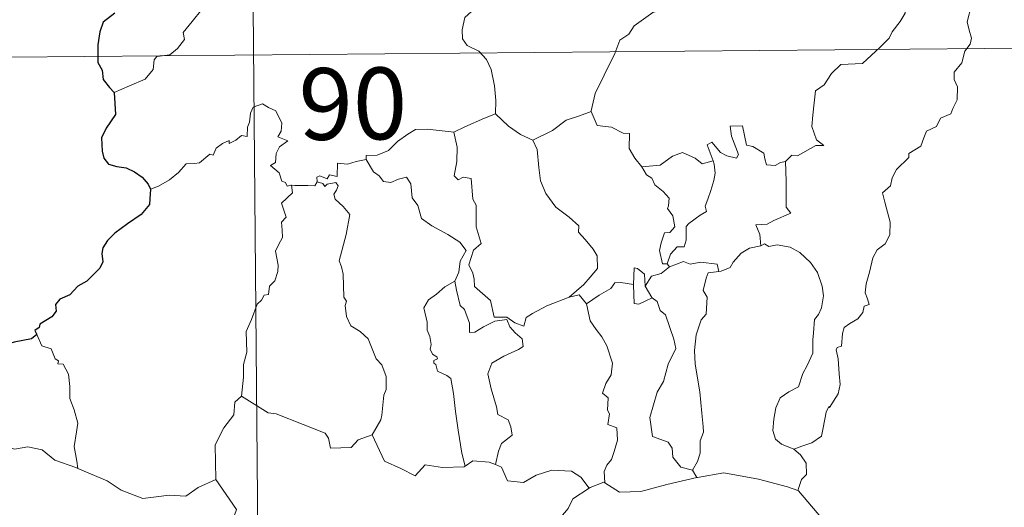
# Model space of a CAD drawing. Units: metres. Extents: x 558669 to 563150, y 4744484 to 4747493.
# Drawn here: x 559092 to 559195, y 4746674 to 4746725 of the extents above; entities that cross this region are included whole.
import ezdxf
from ezdxf.enums import TextEntityAlignment as Align

# ---------------------------------------------------------------- set-up
doc = ezdxf.new("R2010")
doc.units = ezdxf.units.M
doc.header["$MEASUREMENT"] = 0
doc.layers.add('Level 63', color=7, linetype='Continuous', lineweight=0)
doc.styles.add('Arial', font='ARIAL.TTF', dxfattribs={"height": 0.2})

msp = doc.modelspace()

# ---------------------------------------------------------------- linework, layer by layer
at = {"layer": 'Level 63', "linetype": 'Continuous', "lineweight": 0}
for points in [[(559115.42, 4746781.86, -0.49), (559117.56, 4746540.94, -0.49)], [(559141.96, 4746736.21, -0.49), (559141.8, 4746734.66, -0.49), (559141.42, 4746733.47, -0.49), (559141.53, 4746731.82, -0.49), (559140.95, 4746730.96, -0.49), (559140.88, 4746729.11, -0.49), (559140.28, 4746727.74, -0.49), (559139.13, 4746726.49, -0.49), (559138.07, 4746725.55, -0.49), (559137.78, 4746724.26, -0.49), (559137.83, 4746723.31, -0.49), (559138.33, 4746722.61, -0.49), (559139.55, 4746722.01, -0.49), (559140.35, 4746721.14, -0.49), (559140.83, 4746720.09, -0.49), (559141.19, 4746718.4, -0.49), (559141.3, 4746716.87, -0.49), (559141.28, 4746715.46, -0.49)], [(559182.57, 4746727.8, -0.49), (559183.58, 4746727.15, -0.49), (559184.12, 4746726.75, -0.49), (559184.14, 4746725.99, -0.49), (559183.6, 4746725.13, -0.49), (559182.78, 4746724.03, -0.49), (559182.47, 4746723.38, -0.49), (559181.51, 4746722.42, -0.49), (559179.69, 4746720.74, -0.49), (559177.42, 4746720.63, -0.49), (559176.42, 4746719.69, -0.49), (559175.66, 4746718.49, -0.49), (559174.76, 4746717.88, -0.49), (559174.6, 4746716.62, -0.49), (559174.46, 4746715.32, -0.49), (559174.38, 4746714.14, -0.49), (559174.85, 4746712.75, -0.49), (559175.64, 4746712.14, -0.49), (559174.8, 4746712.13, -0.49), (559172.88, 4746711.06, -0.49), (559172.28, 4746711.12, -0.49), (559171.62, 4746710.48, -0.49)], [(559159.44, 4746726.64, -0.49), (559159.33, 4746726.54, -0.49), (559157.75, 4746726.06, -0.49), (559155.8, 4746724.66, -0.49), (559155.22, 4746723.79, -0.49), (559154.29, 4746723.16, -0.49), (559153.77, 4746721.77, -0.49), (559152.63, 4746719.5, -0.49), (559151.71, 4746717.58, -0.49), (559151.27, 4746715.76, -0.49), (559151.3, 4746715.7, -0.49)], [(559191.08, 4746726.82, -0.49), (559190.64, 4746725.09, -0.49), (559190.83, 4746724.2, -0.49), (559191.08, 4746723.38, -0.49), (559190.94, 4746722.76, -0.49), (559190.39, 4746722.01, -0.49), (559190.05, 4746720.79, -0.49), (559189.27, 4746719.83, -0.49), (559189.27, 4746719.05, -0.49), (559189.6, 4746718.29, -0.49), (559189.56, 4746716.93, -0.49), (559189.12, 4746716, -0.49), (559188.9, 4746715.46, -0.49), (559187.85, 4746714.99, -0.49), (559187.43, 4746714.13, -0.49), (559186.36, 4746713.63, -0.49), (559186.09, 4746712.94, -0.49), (559185.78, 4746712.08, -0.49), (559184.53, 4746711.31, -0.49), (559184.53, 4746710.89, -0.49), (559183.23, 4746709.64, -0.49), (559182.78, 4746708.75, -0.49), (559182.61, 4746707.94, -0.49), (559181.77, 4746707.2, -0.49), (559182, 4746706.23, -0.49), (559182.55, 4746704.12, -0.49), (559182.52, 4746702.8, -0.49), (559182.06, 4746701.87, -0.49), (559181.22, 4746701.23, -0.49), (559180.74, 4746700.4, -0.49), (559180.39, 4746698.91, -0.49), (559180.04, 4746697.67, -0.49), (559179.96, 4746696.72, -0.49), (559180.19, 4746696.12, -0.49), (559180.38, 4746695.5, -0.49), (559179.83, 4746695.33, -0.49), (559179.71, 4746694.69, -0.49), (559179.18, 4746694.02, -0.49), (559178.35, 4746693.54, -0.49), (559177.77, 4746693.1, -0.49), (559177.58, 4746692.49, -0.49), (559177.47, 4746691.16, -0.49), (559177.01, 4746691.01, -0.49), (559176.93, 4746690.77, -0.49), (559177.12, 4746689.82, -0.49), (559177.23, 4746688.26, -0.49), (559177.33, 4746687.15, -0.49), (559177.12, 4746686.19, -0.49)], [(559101.38, 4746717.69, -0.49), (559102.98, 4746718.38, -0.49), (559104.61, 4746719.1, -0.49), (559105.48, 4746720.08, -0.49), (559105.58, 4746721.11, -0.49), (559105.84, 4746721.46, -0.49), (559107.21, 4746721.63, -0.49), (559108.01, 4746722.3, -0.49), (559108.73, 4746723.22, -0.49), (559108.59, 4746723.95, -0.49), (559109.53, 4746725.1, -0.49), (559110.57, 4746726.36, -0.49)], [(559027.68, 4746720.84, -0.49), (559380.79, 4746723.97, -0.49)], [(559119.94, 4746708.01, -0.49), (559119.86, 4746708.01, -0.49), (559119.47, 4746707.91, -0.49), (559119.31, 4746708.27, -0.49), (559118.94, 4746708.42, -0.49), (559118.66, 4746709.29, -0.49), (559117.75, 4746710.06, -0.49), (559118.26, 4746710.36, -0.49), (559118.34, 4746711.3, -0.49), (559118.68, 4746712.01, -0.49), (559119.56, 4746712.65, -0.49), (559118.51, 4746713.06, -0.49), (559118.85, 4746713.66, -0.49), (559118.94, 4746714.49, -0.49), (559118.29, 4746715.77, -0.49), (559117.53, 4746716.11, -0.49), (559116.89, 4746716.5, -0.49), (559115.91, 4746716.16, -0.49), (559115.64, 4746715.53, -0.49), (559115.55, 4746714.57, -0.49), (559115.32, 4746714.07, -0.49), (559115.3, 4746713.1, -0.49), (559114.7, 4746713.19, -0.49), (559114.12, 4746712.69, -0.49), (559113.42, 4746712.37, -0.49), (559113.41, 4746712.68, -0.49), (559112.72, 4746712.36, -0.49), (559112.07, 4746711.86, -0.49), (559111.74, 4746711.13, -0.49), (559111.38, 4746711.24, -0.49), (559110.31, 4746710.32, -0.49), (559109.79, 4746710.28, -0.49), (559108.9, 4746710.23, -0.49), (559108.13, 4746709.34, -0.49), (559107.17, 4746708.56, -0.49), (559106.01, 4746707.9, -0.49), (559105.18, 4746707.57, -0.49)], [(559136.94, 4746713.54, -0.49), (559136.93, 4746713.55, -0.49), (559138.06, 4746714.1, -0.49), (559140.12, 4746715.02, -0.49), (559141.28, 4746715.46, -0.49)], [(559141.28, 4746715.46, -0.49), (559142.65, 4746714.16, -0.49), (559143.88, 4746713.29, -0.49), (559145.19, 4746712.7, -0.49)], [(559151.3, 4746715.7, -0.49), (559150.06, 4746715.26, -0.49), (559148.66, 4746714.8, -0.49), (559147.23, 4746713.7, -0.49), (559145.19, 4746712.7, -0.49)], [(559151.3, 4746715.7, -0.49), (559151.93, 4746714.23, -0.49), (559153.41, 4746714.05, -0.49), (559154.65, 4746713.45, -0.49), (559155.3, 4746713.41, -0.49), (559155.27, 4746711.83, -0.49), (559155.84, 4746710.81, -0.49), (559156.59, 4746709.9, -0.49)], [(559171.62, 4746710.48, -0.49), (559171.09, 4746710.36, -0.49), (559170.54, 4746710.05, -0.49), (559169.62, 4746710.14, -0.49), (559169.46, 4746710.75, -0.49), (559169.36, 4746711.34, -0.49), (559168.21, 4746712.04, -0.49), (559167.54, 4746712.19, -0.49), (559167.12, 4746714.21, -0.49), (559165.84, 4746714.18, -0.49), (559165.97, 4746713.12, -0.49), (559166.71, 4746711.2, -0.49), (559166.5, 4746710.83, -0.49), (559165.47, 4746711.06, -0.49), (559164.81, 4746711.43, -0.49), (559163.91, 4746712.48, -0.49), (559163.42, 4746712.22, -0.49), (559164.05, 4746710.53, -0.49)], [(559127.74, 4746710.7, -0.49), (559127.76, 4746711.1, -0.49), (559128.91, 4746711.12, -0.49), (559130.07, 4746711.62, -0.49), (559131.03, 4746712.56, -0.49), (559132.11, 4746713.32, -0.49), (559132.9, 4746713.83, -0.49), (559134.14, 4746713.85, -0.49), (559136.94, 4746713.54, -0.49), (559136.93, 4746713.55, -0.49)], [(559148.99, 4746696.27, -0.49), (559146.66, 4746695.38, -0.49), (559145.14, 4746694.58, -0.49), (559144.49, 4746694.14, -0.49), (559144.24, 4746693.26, -0.49), (559143.29, 4746693.61, -0.49), (559142.47, 4746694.19, -0.49), (559141.14, 4746694.18, -0.49), (559140.75, 4746695.95, -0.49), (559139.08, 4746697.4, -0.49), (559139.05, 4746698.15, -0.49), (559138.9, 4746698.78, -0.49), (559138.5, 4746699.67, -0.49), (559138.99, 4746701.19, -0.49), (559139.77, 4746701.89, -0.49), (559139.24, 4746703.64, -0.49), (559139.27, 4746705.9, -0.49), (559138.9, 4746706.54, -0.49), (559138.72, 4746708.7, -0.49), (559137.88, 4746708.84, -0.49), (559137.37, 4746708.55, -0.49), (559136.97, 4746708.98, -0.49), (559137.24, 4746710.46, -0.49), (559137.28, 4746711.99, -0.49), (559136.93, 4746713.55, -0.49)], [(559145.19, 4746712.7, -0.49), (559145.63, 4746711.74, -0.49), (559145.81, 4746709.85, -0.49), (559145.98, 4746708.45, -0.49), (559146.54, 4746707.11, -0.49), (559147.58, 4746705.71, -0.49), (559148.99, 4746704.66, -0.49), (559150, 4746703.76, -0.49), (559149.97, 4746703.08, -0.49), (559150.65, 4746702.31, -0.49), (559151.5, 4746701.31, -0.49), (559151.92, 4746700.62, -0.49), (559151.94, 4746699.27, -0.49), (559151.18, 4746698.37, -0.49), (559150.52, 4746697.62, -0.49), (559148.99, 4746696.27, -0.49)], [(559156.59, 4746709.9, -0.49), (559158.51, 4746710.09, -0.49), (559159.8, 4746711.02, -0.49), (559160.85, 4746711.4, -0.49), (559162.16, 4746710.81, -0.49), (559162.89, 4746710.22, -0.49), (559164.05, 4746710.53, -0.49)], [(559127.74, 4746710.7, -0.49), (559126.69, 4746710.46, -0.49), (559125.81, 4746710.2, -0.49), (559124.76, 4746710.3, -0.49), (559124.72, 4746708.91, -0.49), (559123.9, 4746709.09, -0.49), (559123.67, 4746708.65, -0.49), (559122.91, 4746708.96, -0.49), (559122.6, 4746708.83, -0.49), (559122.61, 4746708.36, -0.49), (559122.61, 4746708.34, -0.49)], [(559137.01, 4746697.96, -0.49), (559137.44, 4746698.89, -0.49), (559137.59, 4746700.04, -0.49), (559138.22, 4746701.17, -0.49), (559137.56, 4746702.04, -0.49), (559136.28, 4746702.84, -0.49), (559134.61, 4746703.75, -0.49), (559133.55, 4746704.51, -0.49), (559133.15, 4746705.86, -0.49), (559132.55, 4746706.66, -0.49), (559132.41, 4746708.13, -0.49), (559131.97, 4746708.83, -0.49), (559131.14, 4746708.61, -0.49), (559130.32, 4746708.26, -0.49), (559129.57, 4746708.38, -0.49), (559129.12, 4746708.99, -0.49), (559128.53, 4746709.4, -0.49), (559127.74, 4746710.7, -0.49)], [(559164.05, 4746710.53, -0.49), (559164.17, 4746710.2, -0.49), (559164.27, 4746709.24, -0.49), (559164.11, 4746708.48, -0.49), (559163.8, 4746707.43, -0.49), (559163.48, 4746706.52, -0.49), (559163.22, 4746705.81, -0.49), (559163.35, 4746705.24, -0.49), (559162.69, 4746704.87, -0.49), (559161.49, 4746703.98, -0.49), (559161.23, 4746703.68, -0.49), (559161.21, 4746702.25, -0.49), (559161.01, 4746701.56, -0.49), (559160.3, 4746701.56, -0.49), (559159.58, 4746700.77, -0.49), (559159.23, 4746699.78, -0.49)], [(559171.62, 4746710.48, -0.49), (559171.7, 4746708.41, -0.49), (559171.69, 4746706.82, -0.49), (559171.67, 4746705.68, -0.49), (559172.16, 4746705.06, -0.49), (559170.38, 4746704.3, -0.49), (559169.71, 4746703.92, -0.49), (559168.53, 4746703.86, -0.49), (559168.94, 4746702.84, -0.49), (559169.05, 4746701.66, -0.49)], [(559156.59, 4746709.9, -0.49), (559157.09, 4746709.08, -0.49), (559157.64, 4746708.72, -0.49), (559157.95, 4746708.03, -0.49), (559158.83, 4746707.32, -0.49), (559159.46, 4746706.64, -0.49), (559159.38, 4746705.83, -0.49), (559159.26, 4746705.55, -0.49), (559159.84, 4746704.79, -0.49), (559160.04, 4746703.64, -0.49), (559159.5, 4746703.04, -0.49), (559158.96, 4746703.01, -0.49), (559158.62, 4746701.96, -0.49), (559158.42, 4746701.15, -0.49), (559158.74, 4746699.77, -0.49), (559159.23, 4746699.78, -0.49)], [(559114.72, 4746685.92, -0.49), (559114.91, 4746687.91, -0.49), (559114.9, 4746689.24, -0.49), (559115.26, 4746690.52, -0.49), (559115.21, 4746692.7, -0.49), (559115.76, 4746693.95, -0.49), (559116.33, 4746695.55, -0.49), (559116.8, 4746695.97, -0.49), (559117.06, 4746696.5, -0.49), (559117.54, 4746696.56, -0.49), (559117.64, 4746697.45, -0.49), (559118.19, 4746697.98, -0.49), (559118.52, 4746698.98, -0.49), (559118.55, 4746699.63, -0.49), (559118.27, 4746701.08, -0.49), (559118.58, 4746701.75, -0.49), (559118.99, 4746702.54, -0.49), (559118.97, 4746703.28, -0.49), (559118.88, 4746704.14, -0.49), (559119.37, 4746704.65, -0.49), (559118.9, 4746706.11, -0.49), (559120.05, 4746707.21, -0.49), (559119.94, 4746708.01, -0.49)], [(559122.61, 4746708.34, -0.49), (559122.36, 4746707.92, -0.49), (559121.66, 4746707.97, -0.49), (559120.29, 4746707.96, -0.49), (559119.94, 4746708.01, -0.49)], [(559122.61, 4746708.34, -0.49), (559123.2, 4746708.17, -0.49), (559123.41, 4746707.85, -0.49), (559123.66, 4746708.09, -0.49), (559124.57, 4746708.26, -0.49), (559124.82, 4746707.92, -0.49), (559124.65, 4746707.48, -0.49), (559124.38, 4746707.07, -0.49), (559124.52, 4746706.55, -0.49), (559125.35, 4746705.75, -0.49), (559126.03, 4746704.92, -0.49), (559125.65, 4746702.84, -0.49), (559124.94, 4746700.08, -0.49), (559125.16, 4746699.47, -0.49), (559125.33, 4746698.68, -0.49), (559125.42, 4746696.27, -0.49), (559125.69, 4746695.85, -0.49), (559125.55, 4746695.42, -0.49), (559125.69, 4746694.26, -0.49), (559126.16, 4746693.29, -0.49), (559127.12, 4746692.69, -0.49), (559127.97, 4746691.92, -0.49), (559128.39, 4746690.88, -0.49), (559128.79, 4746689.84, -0.49), (559129.38, 4746689.22, -0.49), (559129.84, 4746687.99, -0.49), (559129.83, 4746686.64, -0.49), (559129.6, 4746686.04, -0.49), (559129.4, 4746683.94, -0.49), (559129.29, 4746683.45, -0.49), (559128.36, 4746681.9, -0.49)], [(559169.05, 4746701.66, -0.49), (559169.43, 4746701.85, -0.49), (559169.88, 4746701.57, -0.49), (559170.76, 4746701.76, -0.49), (559172.11, 4746701.52, -0.49), (559173.11, 4746700.96, -0.49), (559174.22, 4746699.9, -0.49), (559174.98, 4746698.87, -0.49), (559175.44, 4746697.42, -0.49), (559175.61, 4746696.42, -0.49), (559175.38, 4746695.18, -0.49), (559175.06, 4746694.46, -0.49), (559174.65, 4746693.94, -0.49), (559174.54, 4746692.55, -0.49), (559174.46, 4746691.82, -0.49), (559174.47, 4746690.44, -0.49), (559173.87, 4746689.13, -0.49), (559173.42, 4746688.31, -0.49), (559172.98, 4746686.91, -0.49), (559171.95, 4746686.37, -0.49), (559171.07, 4746685.74, -0.49), (559170.62, 4746684.7, -0.49), (559170.39, 4746683.51, -0.49), (559170.3, 4746682.35, -0.49), (559170.57, 4746681.42, -0.49), (559171.2, 4746680.92, -0.49), (559172.48, 4746680.37, -0.49)], [(559169.05, 4746701.66, -0.49), (559167.84, 4746701.42, -0.49), (559166.98, 4746700.89, -0.49), (559166.14, 4746699.94, -0.49), (559165.82, 4746699.4, -0.49), (559164.9, 4746698.99, -0.49), (559164.65, 4746698.96, -0.49)], [(559159.23, 4746699.78, -0.49), (559159.49, 4746699.44, -0.49)], [(559159.49, 4746699.44, -0.49), (559160.94, 4746700.02, -0.49), (559161.65, 4746699.73, -0.49), (559162.75, 4746699.95, -0.49), (559164.48, 4746699.73, -0.49), (559164.65, 4746698.96, -0.49)], [(559156.92, 4746697.43, -0.49), (559156.88, 4746698.7, -0.49), (559156.12, 4746699.29, -0.49), (559155.77, 4746699.36, -0.49), (559155.73, 4746697.61, -0.49)], [(559159.49, 4746699.44, -0.49), (559158.6, 4746698.76, -0.49), (559157.59, 4746698.47, -0.49), (559156.92, 4746697.43, -0.49)], [(559164.65, 4746698.96, -0.49), (559163.52, 4746698.83, -0.49), (559163.32, 4746698.28, -0.49), (559163.01, 4746696.98, -0.49), (559163.42, 4746696.3, -0.49), (559163.32, 4746694.49, -0.49), (559162.8, 4746693.93, -0.49), (559162.26, 4746692.34, -0.49), (559162.11, 4746690.72, -0.49), (559162.18, 4746689.26, -0.49), (559162.64, 4746686.37, -0.49), (559162.86, 4746684.15, -0.49), (559162.99, 4746682.74, -0.49), (559163.04, 4746682.18, -0.49), (559162.69, 4746681.25, -0.49), (559162.7, 4746679.98, -0.49), (559162.4, 4746679.11, -0.49), (559161.9, 4746678.18, -0.49)], [(559137.01, 4746697.96, -0.49), (559135.99, 4746697.36, -0.49), (559135.09, 4746696.6, -0.49), (559134.27, 4746696, -0.49), (559133.78, 4746695.16, -0.49), (559134.14, 4746693.66, -0.49), (559134.13, 4746692.83, -0.49), (559134.42, 4746692.16, -0.49), (559134.56, 4746691.35, -0.49), (559134.45, 4746690.86, -0.49), (559134.69, 4746690.31, -0.49), (559135.15, 4746690.05, -0.49), (559135.2, 4746689.82, -0.49), (559134.82, 4746689.67, -0.49), (559134.82, 4746689.38, -0.49), (559135.05, 4746689.23, -0.49), (559135.2, 4746688.55, -0.49), (559136.2, 4746688.08, -0.49), (559136.6, 4746687.76, -0.49), (559136.9, 4746686.21, -0.49), (559137.1, 4746684.33, -0.49), (559137.36, 4746682.37, -0.49), (559137.74, 4746679.95, -0.49), (559138.1, 4746678.62, -0.49)], [(559141.28, 4746678.77, -0.49), (559141.58, 4746680.17, -0.49), (559141.91, 4746680.99, -0.49), (559143.01, 4746681.84, -0.49), (559142.87, 4746682.73, -0.49), (559142.6, 4746683.47, -0.49), (559141.52, 4746684.01, -0.49), (559141.37, 4746684.82, -0.49), (559140.81, 4746686.69, -0.49), (559140.46, 4746688.26, -0.49), (559140.88, 4746689.38, -0.49), (559142.14, 4746690.12, -0.49), (559143.69, 4746690.81, -0.49), (559144.17, 4746691.12, -0.49), (559144.07, 4746691.91, -0.49), (559143.32, 4746692.55, -0.49), (559142.78, 4746693.18, -0.49), (559142.48, 4746693.96, -0.49), (559141.22, 4746693.79, -0.49), (559140.03, 4746693.18, -0.49), (559139.1, 4746692.63, -0.49), (559138.56, 4746692.58, -0.49), (559138.57, 4746693.57, -0.49), (559138.05, 4746694.99, -0.49), (559137.57, 4746695.4, -0.49), (559137.2, 4746697.02, -0.49), (559137.01, 4746697.95, -0.49), (559137.01, 4746697.96, -0.49)], [(559155.73, 4746697.61, -0.49), (559154.4, 4746697.82, -0.49), (559153.76, 4746697.78, -0.49), (559153.35, 4746697.2, -0.49), (559152.14, 4746696.49, -0.49), (559150.79, 4746695.58, -0.49)], [(559155.73, 4746697.61, -0.49), (559155.73, 4746697.55, -0.49), (559155.77, 4746695.63, -0.49), (559156.27, 4746695.55, -0.49), (559156.92, 4746695.87, -0.49), (559157.66, 4746696.2, -0.49)], [(559156.92, 4746697.43, -0.49), (559157.62, 4746696.24, -0.49), (559157.66, 4746696.2, -0.49)], [(559148.99, 4746696.27, -0.49), (559150.04, 4746696.53, -0.49), (559150.79, 4746695.58, -0.49)], [(559157.66, 4746696.2, -0.49), (559158.2, 4746695.84, -0.49), (559158.52, 4746694.88, -0.49), (559159.08, 4746694.45, -0.49), (559159.92, 4746691.9, -0.49), (559160.16, 4746690.92, -0.49), (559159.33, 4746689.29, -0.49), (559158.86, 4746687.47, -0.49), (559158.19, 4746686.34, -0.49), (559157.43, 4746683.7, -0.49), (559157.72, 4746681.7, -0.49), (559159.35, 4746681.11, -0.49), (559159.77, 4746680.48, -0.49), (559159.84, 4746679.56, -0.49), (559160.65, 4746678.51, -0.49), (559161.9, 4746678.18, -0.49)], [(559150.79, 4746695.58, -0.49), (559151.19, 4746693.8, -0.49), (559151.82, 4746692.9, -0.49), (559152.4, 4746692.14, -0.49), (559152.92, 4746691.18, -0.49), (559153.52, 4746689.38, -0.49), (559153.38, 4746688.15, -0.49), (559152.83, 4746687.27, -0.49), (559152.48, 4746686.24, -0.49), (559153.05, 4746685.77, -0.49), (559152.98, 4746684.46, -0.49), (559153.2, 4746684.07, -0.49), (559153.02, 4746682.95, -0.49), (559153.98, 4746682.6, -0.49), (559154.05, 4746681.32, -0.49), (559153.7, 4746680.13, -0.49), (559153.4, 4746679.32, -0.49), (559152.93, 4746678.71, -0.49), (559152.64, 4746678.05, -0.49), (559152.72, 4746676.86, -0.49)], [(559093.3, 4746692.38, -0.49), (559093.83, 4746691.18, -0.49), (559094.81, 4746690.87, -0.49), (559095.2, 4746689.82, -0.49), (559095.56, 4746689.62, -0.49), (559095.48, 4746689.31, -0.49), (559096.05, 4746689.27, -0.49), (559096.6, 4746688.22, -0.49), (559096.75, 4746686.93, -0.49), (559096.74, 4746685.69, -0.49), (559097.19, 4746684.51, -0.49), (559097.6, 4746683.11, -0.49), (559097.44, 4746682.21, -0.49), (559097.2, 4746680.65, -0.49), (559097.48, 4746679.12, -0.49), (559097.58, 4746678.38, -0.49)], [(559114.72, 4746685.92, -0.49), (559114.01, 4746685.29, -0.49), (559113.92, 4746683.96, -0.49), (559112.87, 4746682.61, -0.49), (559111.96, 4746680.84, -0.49), (559112.03, 4746677.2, -0.49)], [(559128.36, 4746681.9, -0.49), (559126.91, 4746681.37, -0.49), (559126.17, 4746680.57, -0.49), (559124.01, 4746680.48, -0.49), (559123.82, 4746681.52, -0.49), (559123.47, 4746682.07, -0.49), (559121.16, 4746682.95, -0.49), (559118.33, 4746684.08, -0.49), (559117.49, 4746684.19, -0.49), (559114.72, 4746685.92, -0.49)], [(559177.12, 4746686.19, -0.49), (559176.22, 4746684.74, -0.49), (559176.14, 4746684.85, -0.49), (559175.88, 4746684.26, -0.49), (559175.55, 4746682.6, -0.49), (559175.39, 4746681.73, -0.49), (559174.36, 4746681.04, -0.49), (559173.32, 4746680.7, -0.49), (559172.48, 4746680.37, -0.49)], [(559138.1, 4746678.62, -0.49), (559138, 4746678.55, -0.49), (559135.72, 4746678.48, -0.49), (559133.92, 4746678.75, -0.49), (559132.86, 4746677.59, -0.49), (559131.38, 4746678.35, -0.49), (559129.68, 4746679.13, -0.49), (559128.36, 4746681.9, -0.49)], [(559097.58, 4746678.38, -0.49), (559097.36, 4746678.48, -0.49), (559095.17, 4746679.23, -0.49), (559093.85, 4746680.32, -0.49), (559092.35, 4746680.63, -0.49), (559090.94, 4746680.39, -0.49), (559089.27, 4746680.89, -0.49), (559087.43, 4746680.82, -0.49), (559087.44, 4746680.77, -0.49)], [(559172.48, 4746680.37, -0.49), (559173.19, 4746679.8, -0.49), (559173.78, 4746678.91, -0.49), (559173.83, 4746677.73, -0.49), (559173.29, 4746677.21, -0.49), (559172.89, 4746676.06, -0.49)], [(559141.28, 4746678.77, -0.49), (559140.63, 4746679.02, -0.49), (559138.91, 4746679.15, -0.49), (559138.1, 4746678.62, -0.49)], [(559112.03, 4746677.2, -0.49), (559110.18, 4746676.37, -0.49), (559108.87, 4746675.48, -0.49), (559107.15, 4746675.59, -0.49), (559105.78, 4746675.4, -0.49), (559104.37, 4746675.22, -0.49), (559102.12, 4746676.08, -0.49), (559100.64, 4746677.08, -0.49), (559097.58, 4746678.38, -0.49)], [(559151.07, 4746676.3, -0.49), (559150.2, 4746677.44, -0.49), (559149.22, 4746678.09, -0.49), (559147.17, 4746678.2, -0.49), (559145.52, 4746677.67, -0.49), (559144.19, 4746676.9, -0.49), (559142.52, 4746677.06, -0.49), (559141.92, 4746678.52, -0.49), (559141.28, 4746678.77, -0.49)], [(559161.9, 4746678.18, -0.49), (559162.33, 4746677.42, -0.49)], [(559112.03, 4746677.2, -0.49), (559114.18, 4746674.07, -0.49), (559112.99, 4746670.73, -0.49), (559115.51, 4746669.72, -0.49), (559118.2, 4746668.88, -0.49), (559118.61, 4746668.07, -0.49), (559119.99, 4746666.12, -0.49), (559120.3, 4746664.54, -0.49), (559122.01, 4746663.54, -0.49), (559123.82, 4746662.39, -0.49), (559123.62, 4746660.64, -0.49), (559122.43, 4746659.01, -0.49), (559121.28, 4746657.8, -0.49), (559120.94, 4746656.81, -0.49), (559121.07, 4746654.47, -0.49), (559121.13, 4746651.98, -0.49), (559120.29, 4746651.49, -0.49)], [(559162.33, 4746677.42, -0.49), (559159.2, 4746676.69, -0.49), (559156.47, 4746675.97, -0.49), (559154.24, 4746675.9, -0.49), (559152.72, 4746676.86, -0.49)], [(559172.89, 4746676.06, -0.49), (559171.83, 4746676.46, -0.49), (559168.78, 4746677.24, -0.49), (559165.17, 4746677.92, -0.49), (559162.4, 4746677.43, -0.49), (559162.33, 4746677.42, -0.49)], [(559151.07, 4746676.3, -0.49), (559149.38, 4746675.2, -0.49), (559148.88, 4746674.18, -0.49), (559147.14, 4746672.14, -0.49), (559146.04, 4746670.9, -0.49), (559145.16, 4746668.92, -0.49), (559145.27, 4746665.87, -0.49), (559145.64, 4746662.94, -0.49), (559145.68, 4746660.72, -0.49), (559145.62, 4746659.35, -0.49), (559144.51, 4746658.02, -0.49), (559144.13, 4746656.32, -0.49), (559143.97, 4746653.42, -0.49), (559143.91, 4746651.69, -0.49), (559143.5, 4746651.02, -0.49), (559143.94, 4746649.25, -0.49)], [(559152.72, 4746676.86, -0.49), (559152.6, 4746676.94, -0.49), (559151.17, 4746676.37, -0.49), (559151.07, 4746676.3, -0.49)], [(559184.6, 4746671.67, -0.49), (559183.37, 4746672.24, -0.49), (559182.3, 4746672.87, -0.49), (559180.36, 4746672.98, -0.49), (559178.49, 4746672.64, -0.49), (559177.06, 4746671.81, -0.49), (559175.89, 4746672.56, -0.49), (559172.99, 4746676.02, -0.49), (559172.89, 4746676.06, -0.49)]]:
    msp.add_polyline3d(points, dxfattribs=at)
at = {"layer": 'Level 63', "linetype": 'Continuous', "lineweight": 30}
for points in [[(559101.45, 4746726, -0.49), (559100.23, 4746725.03, -0.49), (559099.87, 4746724.02, -0.49), (559099.67, 4746722.67, -0.49), (559099.69, 4746720.84, -0.49), (559100.13, 4746720.04, -0.49), (559100.25, 4746719.06, -0.49), (559100.91, 4746718.21, -0.49), (559101.38, 4746717.69, -0.49)], [(559101.38, 4746717.69, -0.49), (559101.51, 4746715.39, -0.49), (559100.56, 4746713.97, -0.49), (559100.07, 4746712.94, -0.49), (559100.13, 4746711.57, -0.49), (559100.32, 4746710.83, -0.49), (559100.78, 4746710.21, -0.49), (559101.66, 4746709.96, -0.49), (559102.65, 4746709.81, -0.49), (559103.51, 4746709.4, -0.49), (559104.3, 4746708.85, -0.49), (559104.94, 4746708.09, -0.49), (559105.18, 4746707.57, -0.49)], [(559105.18, 4746707.57, -0.49), (559105.12, 4746706.58, -0.49), (559105.07, 4746705.98, -0.49), (559104.21, 4746704.94, -0.49), (559102.78, 4746703.94, -0.49), (559101.46, 4746702.97, -0.49), (559100.68, 4746702.22, -0.49), (559100.2, 4746701.45, -0.49), (559100.08, 4746700.86, -0.49), (559100.2, 4746699.98, -0.49), (559099.87, 4746699.33, -0.49), (559098.51, 4746697.97, -0.49), (559097.6, 4746697.43, -0.49), (559096.75, 4746696.53, -0.49), (559095.7, 4746696.06, -0.49), (559095.24, 4746695.53, -0.49), (559095.3, 4746694.82, -0.49), (559094.86, 4746694.24, -0.49), (559093.61, 4746693.47, -0.49), (559093.55, 4746693.11, -0.49), (559093.1, 4746692.81, -0.49), (559093.3, 4746692.38, -0.49)], [(559093.3, 4746692.38, -0.49), (559092.75, 4746691.92, -0.49), (559090.93, 4746691.56, -0.49), (559089.58, 4746691.19, -0.49), (559088.33, 4746690.95, -0.49), (559087.29, 4746690.4, -0.49), (559086.8, 4746690.1, -0.49), (559087.09, 4746689.11, -0.49), (559087.26, 4746688.08, -0.49), (559086.59, 4746687.38, -0.49), (559085.97, 4746686.79, -0.49), (559084.67, 4746686.29, -0.49), (559083.43, 4746685.62, -0.49), (559082.46, 4746685.14, -0.49)]]:
    msp.add_polyline3d(points, dxfattribs=at)

# ---------------------------------------------------------------- texts
at = {"layer": 'Level 63', "linetype": 'Continuous', "lineweight": 13, "style": 'Arial'}
msp.add_text('90', height=7.5, rotation=0.5089, dxfattribs=at).set_placement((559126.36, 4746716.52, -0.49), align=Align.MIDDLE_CENTER)

doc.saveas('drawing.dxf')
